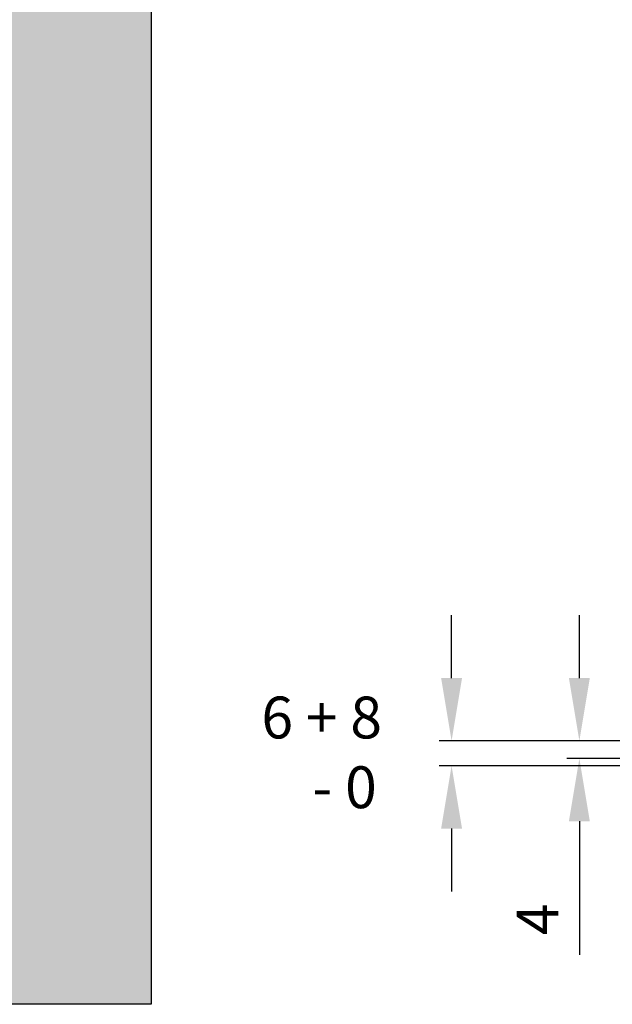
# Model space of a CAD drawing. Units: millimetres. Extents: x 7584 to 9881, y -426 to 1223.
# Drawn here: x 9524 to 9665, y 197 to 432 of the extents above; entities that cross this region are included whole.
import ezdxf

# ---------------------------------------------------------------- set-up
doc = ezdxf.new("R2010")
doc.units = ezdxf.units.MM
doc.layers.add('Dims', color=7, linetype='Continuous', lineweight=9)
doc.layers.add('SF7', color=190, linetype='Continuous', lineweight=35)
doc.layers.add('Hatching', color=32, linetype='Continuous')
doc.styles.get("Standard").update_dxf_attribs({"font": 'tahoma.ttf'})
doc.dimstyles.new('Standard$0', dxfattribs={"dimtxt": 3, "dimasz": 3, "dimexe": 3, "dimexo": 1.5, "dimgap": 1, "dimtad": 1, "dimdec": 0, "dimlfac": 2, "dimzin": 0, "dimdsep": 46, "dimtxsty": 'Standard', "dimcen": 0.09, "dimadec": 0, "dimazin": 0, "dimtfac": 1, "dimtdec": 0, "dimtofl": 0, "dimtmove": 0, "dimatfit": 3, "dimfxl": 1, "dimtolj": 1, "dimtzin": 0, "dimarcsym": 0})

# ---------------------------------------------------------------- blocks, each defined once
blk = doc.blocks.new('*D24')
at = {"layer": 'Defpoints', "color": 0}
for p in [(9729.83, 259.77), (9657.46, 255.51), (9729.83, 255.51)]:
    blk.add_point(p, dxfattribs=at)
at = {"layer": 'Dims', "color": 0, "lineweight": -2}
for p, q in [((9657.46, 274.77), (9657.46, 289.77)), ((9728.33, 259.77), (9654.46, 259.77)), ((9728.33, 255.51), (9654.46, 255.51)), ((9657.46, 240.51), (9657.46, 208.62))]:
    blk.add_line(p, q, dxfattribs=at)
at = {"layer": 'Dims', "color": 0}
for points in [[(9654.96, 274.77), (9659.96, 274.77), (9657.46, 259.77)], [(9654.96, 240.51), (9659.96, 240.51), (9657.46, 255.51)]]:
    blk.add_solid(points, dxfattribs=at)
at = {"layer": 'Dims', "color": 0, "insert": (9647.46, 217.07), "char_height": 10, "attachment_point": 5, "rotation": 90}
blk.add_mtext('\\A1;4', dxfattribs=at)
blk = doc.blocks.new('*D25')
at = {"layer": 'Defpoints', "color": 0}
for p in [(9729.83, 259.77), (9626.91, 253.77), (9770.98, 253.77)]:
    blk.add_point(p, dxfattribs=at)
at = {"layer": 'Dims', "color": 0, "lineweight": -2}
for p, q in [((9626.91, 274.77), (9626.91, 289.77)), ((9728.33, 259.77), (9623.91, 259.77)), ((9769.48, 253.77), (9623.91, 253.77)), ((9626.91, 238.77), (9626.91, 223.77))]:
    blk.add_line(p, q, dxfattribs=at)
at = {"layer": 'Dims', "color": 0}
for points in [[(9624.41, 274.77), (9629.41, 274.77), (9626.91, 259.77)], [(9624.41, 238.77), (9629.41, 238.77), (9626.91, 253.77)]]:
    blk.add_solid(points, dxfattribs=at)

msp = doc.modelspace()

# ---------------------------------------------------------------- hatches: boundary and pattern name
at = {"layer": 'Hatching'}
h = msp.add_hatch(dxfattribs=at)
h.set_pattern_fill('GOST_WOOD', color=256, scale=2, style=0)
h.set_pattern_definition([(90, (-451.199, -3e-13), (12, -7e-16), [20, -4]), (90, (-447.199, -4), (12, -7e-16), [12, -3, 6, -3]), (90, (-443.199, -10), (12, -7e-16), [20, -4])])
h.paths.add_polyline_path([(7938.18, 1064.56), (7938.18, 196.76), (9555.11, 196.76), (9555.11, 1064.56)])
h.paths.add_polyline_path([(7987.19, 1042.76), (9513.39, 1042.76), (9513.39, 211.76), (7987.19, 211.76)], flags=16)

# ---------------------------------------------------------------- linework, layer by layer
msp.add_lwpolyline([(7938.18, 1064.56), (9555.11, 1064.56), (9555.11, 196.76), (7938.18, 196.76)], close=True, dxfattribs=at)

# ---------------------------------------------------------------- texts
at = {"layer": 'SF7', "insert": (9581.45, 270.33), "char_height": 10, "attachment_point": 1}
msp.add_mtext_dynamic_manual_height_columns('{\\C250;6 + 8\\P    - 0 }', width=47.4613, gutter_width=1, heights=[0], dxfattribs=at)

# ---------------------------------------------------------------- dimensions: what is measured, and where the dimension line sits
at = {"layer": 'Dims'}
dim = msp.add_linear_dim(base=(9626.91, 253.77), p1=(9729.83, 259.77), p2=(9770.98, 253.77), angle=90, text=' ', dimstyle='Standard$0', override={"dimtxt": 10, "dimasz": 15, "dimgap": 5, "dimlfac": 1, "dimpost": ''}, dxfattribs=at)
dim.commit()
dim.dimension.update_dxf_attribs({"geometry": '*D25', "text_midpoint": (9626.91, 256.77)})
dim = msp.add_linear_dim(base=(9657.46, 255.51), p1=(9729.83, 259.77), p2=(9729.83, 255.51), angle=90, dimstyle='Standard$0', override={"dimtxt": 10, "dimasz": 15, "dimgap": 5, "dimlfac": 1}, dxfattribs=at)
dim.commit()
dim.dimension.update_dxf_attribs({"geometry": '*D24', "text_midpoint": (9647.46, 217.07)})

doc.saveas('drawing.dxf')
